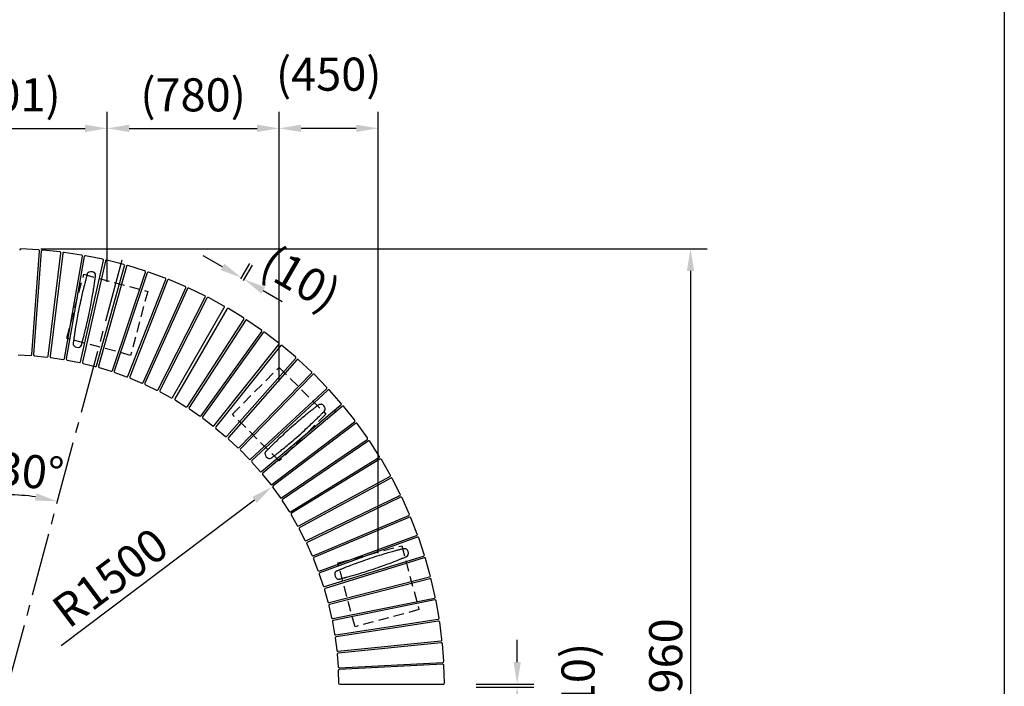
# Model space of a CAD drawing. Extents: x 0 to 6300, y 0 to 4455.
# Drawn here: x 4960 to 6300, y 1367 to 2274 of the extents above; entities that cross this region are included whole.
import ezdxf
from ezdxf.enums import TextEntityAlignment as Align

# ---------------------------------------------------------------- set-up
doc = ezdxf.new("R2010")
doc.units = 0
doc.header["$LTSCALE"] = 4.5
doc.linetypes.add('CENTER2', pattern=[28.575, 19.05, -3.175, 3.175, -3.175])
doc.linetypes.add('HIDDEN2', pattern=[4.7625, 3.175, -1.5875])
doc.layers.get('0').update_dxf_attribs({"linetype": 'CONTINUOUS'})
doc.layers.get('DEFPOINTS').update_dxf_attribs({"linetype": 'CONTINUOUS'})
for name, color, linetype in [('P010', 101, 'CONTINUOUS'), ('P901', 135, 'CONTINUOUS'), ('P902', 185, 'CONTINUOUS'), ('P_1CENTER', 2, 'CONTINUOUS'), ('P_2DIM', 6, 'CONTINUOUS'), ('P_5DRAWFRAME', 104, 'CONTINUOUS')]:
    doc.layers.add(name, color=color, linetype=linetype)
doc.styles.add('BIGFONT', font='simplex.shx', dxfattribs={"bigfont": 'bigfont.shx'})
doc.dimstyles.new('DIMBIGFONT$0', dxfattribs={"dimscale": 15, "dimtxt": 3, "dimasz": 2, "dimexe": 1.5, "dimexo": 3, "dimgap": 0.75, "dimtad": 1, "dimdec": 1, "dimtxsty": 'BIGFONT', "dimsah": 1, "dimcen": 0, "dimclrt": 230, "dimazin": 3, "dimtfac": 0.6, "dimtdec": 1, "dimtofl": 0, "dimtmove": 0, "dimatfit": 3, "dimtvp": 1, "dimtolj": 1})
doc.dimstyles.new('DIMBIGFONT$2', dxfattribs={"dimscale": 15, "dimtxt": 3, "dimasz": 2, "dimexe": 1.5, "dimexo": 3, "dimgap": 0.75, "dimtad": 1, "dimdec": 1, "dimtxsty": 'BIGFONT', "dimsah": 1, "dimcen": 0, "dimclrt": 230, "dimadec": 1, "dimazin": 3, "dimtfac": 0.6, "dimtdec": 1, "dimtofl": 0, "dimtmove": 0, "dimatfit": 3, "dimtvp": 1, "dimtolj": 1})
doc.dimstyles.new('DIMBIGFONT$4', dxfattribs={"dimscale": 15, "dimtxt": 3, "dimasz": 2, "dimexe": 1.5, "dimexo": 3, "dimgap": 0.75, "dimtad": 1, "dimdec": 1, "dimtxsty": 'BIGFONT', "dimsah": 1, "dimcen": 0, "dimclrt": 230, "dimazin": 3, "dimtfac": 0.6, "dimtdec": 1, "dimtofl": 0, "dimtmove": 0, "dimatfit": 3, "dimtvp": 1, "dimtolj": 1})

# ---------------------------------------------------------------- blocks, each defined once
blk = doc.blocks.new('*D12')
at = {"layer": 'DEFPOINTS', "color": 0}
for p in [(5536.3, 1369.9), (5536.3, 1365.8), (5636.9, 1365.8)]:
    blk.add_point(p, dxfattribs=at)
at = {"layer": 'P_2DIM', "color": 0}
for p, q in [((5636.9, 1399.9), (5636.9, 1429.9)), ((5581.3, 1369.9), (5659.4, 1369.9)), ((5581.3, 1365.8), (5659.4, 1365.8)), ((5636.9, 1335.8), (5636.9, 1305.8))]:
    blk.add_line(p, q, dxfattribs=at)
for points in [[(5631.9, 1399.9), (5641.9, 1399.9), (5636.9, 1369.9)], [(5631.9, 1335.8), (5641.9, 1335.8), (5636.9, 1365.8)]]:
    blk.add_solid(points, dxfattribs=at)
at = {"layer": 'P_2DIM', "color": 230, "insert": (5719.7, 1371.2), "char_height": 45, "attachment_point": 5, "rotation": 90, "style": 'BIGFONT'}
blk.add_mtext('\\A1;(10)', dxfattribs=at)
blk = doc.blocks.new('*D13')
at = {"layer": 'DEFPOINTS', "color": 0}
for p in [(4943.7, 1961.9), (4943.7, 773.9), (5872.9, 773.9)]:
    blk.add_point(p, dxfattribs=at)
at = {"layer": 'P_2DIM', "color": 0}
for p, q in [((4988.7, 1961.9), (5895.4, 1961.9)), ((5872.9, 1931.9), (5872.9, 803.9)), ((4988.7, 773.9), (5895.4, 773.9))]:
    blk.add_line(p, q, dxfattribs=at)
for points in [[(5867.9, 1931.9), (5877.9, 1931.9), (5872.9, 1961.9)], [(5867.9, 803.9), (5877.9, 803.9), (5872.9, 773.9)]]:
    blk.add_solid(points, dxfattribs=at)
at = {"layer": 'P_2DIM', "color": 230, "insert": (5839.1, 1367.9), "char_height": 45, "attachment_point": 5, "rotation": 90, "style": 'BIGFONT'}
blk.add_mtext('\\A1;φ3960', dxfattribs=at)
blk = doc.blocks.new('*D26')
at = {"layer": 'DEFPOINTS', "color": 0}
for p in [(4788.7, 1946.4), (5098.8, 1946.4), (4921.1, 1626.3), (4943.7, 1367.9), (4943.7, 1367.9)]:
    blk.add_point(p, dxfattribs=at)
at = {"layer": 'P_2DIM', "color": 0}
blk.add_arc((4943.7, 1367.9), 259.4, 81.6289, 98.3711, dxfattribs=at)
for points in [[(4907, 1619.6), (4904.9, 1629.4), (4876.6, 1618.5)], [(4982.5, 1629.4), (4980.5, 1619.6), (5010.9, 1618.5)]]:
    blk.add_solid(points, dxfattribs=at)
at = {"layer": 'P_2DIM', "color": 230, "insert": (4974.2, 1659.5), "char_height": 45, "attachment_point": 5, "rotation": 354.0414, "style": 'BIGFONT'}
blk.add_mtext('\\A1;30°', dxfattribs=at)
blk = doc.blocks.new('*D27')
at = {"layer": 'DEFPOINTS', "color": 0}
for p in [(5303.3, 1638.4), (4943.7, 1367.9)]:
    blk.add_point(p, dxfattribs=at)
at = {"layer": 'P_2DIM', "color": 0}
blk.add_line((5016.3, 1422.5), (5279.3, 1620.4), dxfattribs=at)
blk.add_solid([(5276.3, 1624.4), (5282.3, 1616.4), (5303.3, 1638.4)], dxfattribs=at)
at = {"layer": 'P_2DIM', "color": 230, "insert": (5082.9, 1514.8), "char_height": 45, "attachment_point": 5, "rotation": 36.9581, "style": 'BIGFONT'}
blk.add_mtext('\\A1;R1500', dxfattribs=at)
blk = doc.blocks.new('*D28')
at = {"layer": 'DEFPOINTS', "color": 0}
for p in [(5312.8, 2125.8), (5312.8, 1737), (5447.9, 1503)]:
    blk.add_point(p, dxfattribs=at)
at = {"layer": 'P_2DIM', "color": 0}
for p, q in [((5312.8, 1782), (5312.8, 2148.3)), ((5447.9, 1548), (5447.9, 2148.3)), ((5417.9, 2125.8), (5342.8, 2125.8))]:
    blk.add_line(p, q, dxfattribs=at)
for points in [[(5342.8, 2130.8), (5342.8, 2120.8), (5312.8, 2125.8)], [(5417.9, 2130.8), (5417.9, 2120.8), (5447.9, 2125.8)]]:
    blk.add_solid(points, dxfattribs=at)
at = {"layer": 'P_2DIM', "color": 230, "insert": (5380.4, 2199.5), "char_height": 45, "attachment_point": 5, "style": 'BIGFONT'}
blk.add_mtext('\\A1;(450)', dxfattribs=at)
blk = doc.blocks.new('*D29')
at = {"layer": 'DEFPOINTS', "color": 0}
for p in [(5312.8, 2125.8), (5078.8, 1872.1), (5312.8, 1737)]:
    blk.add_point(p, dxfattribs=at)
at = {"layer": 'P_2DIM', "color": 0}
for p, q in [((5078.8, 1917.1), (5078.8, 2148.3)), ((5312.8, 1782), (5312.8, 2148.3)), ((5108.8, 2125.8), (5282.8, 2125.8))]:
    blk.add_line(p, q, dxfattribs=at)
for points in [[(5108.8, 2130.8), (5108.8, 2120.8), (5078.8, 2125.8)], [(5282.8, 2130.8), (5282.8, 2120.8), (5312.8, 2125.8)]]:
    blk.add_solid(points, dxfattribs=at)
at = {"layer": 'P_2DIM', "color": 230, "insert": (5195.8, 2171.4), "char_height": 45, "attachment_point": 5, "style": 'BIGFONT'}
blk.add_mtext('\\A1;(780)', dxfattribs=at)
blk = doc.blocks.new('*D30')
at = {"layer": 'DEFPOINTS', "color": 0}
for p in [(5078.8, 2125.8), (4808.6, 1872.1), (5078.8, 1872.1)]:
    blk.add_point(p, dxfattribs=at)
at = {"layer": 'P_2DIM', "color": 0}
for p, q in [((4808.6, 1917.1), (4808.6, 2148.3)), ((5078.8, 1917.1), (5078.8, 2148.3)), ((4838.6, 2125.8), (5048.8, 2125.8))]:
    blk.add_line(p, q, dxfattribs=at)
for points in [[(4838.6, 2130.8), (4838.6, 2120.8), (4808.6, 2125.8)], [(5048.8, 2130.8), (5048.8, 2120.8), (5078.8, 2125.8)]]:
    blk.add_solid(points, dxfattribs=at)
at = {"layer": 'P_2DIM', "color": 230, "insert": (4943.7, 2171.4), "char_height": 45, "attachment_point": 5, "style": 'BIGFONT'}
blk.add_mtext('\\A1;(901)', dxfattribs=at)
blk = doc.blocks.new('*D31')
at = {"layer": 'DEFPOINTS', "color": 0}
for p in [(5265.2, 1920.5), (5238.3, 1882.1), (5241.8, 1880)]:
    blk.add_point(p, dxfattribs=at)
at = {"layer": 'P_2DIM', "color": 0}
for p, q in [((5235.7, 1937.6), (5209.7, 1952.6)), ((5260.8, 1921), (5272.9, 1942)), ((5264.4, 1919), (5276.5, 1939.9)), ((5291.2, 1905.4), (5317.1, 1890.4))]:
    blk.add_line(p, q, dxfattribs=at)
for points in [[(5238.2, 1941.9), (5233.2, 1933.2), (5261.7, 1922.5)], [(5293.7, 1909.8), (5288.7, 1901.1), (5265.2, 1920.5)]]:
    blk.add_solid(points, dxfattribs=at)
at = {"layer": 'P_2DIM', "color": 230, "insert": (5342.2, 1922), "char_height": 45, "attachment_point": 5, "rotation": 329.9321, "style": 'BIGFONT'}
blk.add_mtext('\\A1;(10)', dxfattribs=at)
blk = doc.blocks.new('DFP3')
at = {"layer": 'DEFPOINTS', "color": 0}
blk.add_line((420, 297), (420, 0), dxfattribs=at)
at = {"color": 83, "style": 'BIGFONT'}
for tag, height, p in [('PROJECT1', 4, (283.377, 25.596)), ('DATE', 3, (344.677, 25.842)), ('SCALE', 3, (379.677, 25.842)), ('PROJECT2', 4, (284.202, 17.842)), ('PROJECT3', 4, (284.202, 10.567)), ('DWGNO', 3, (358.677, 10.567))]:
    blk.add_attdef(tag, text='', height=height, dxfattribs=at).set_placement(p, align=Align.BOTTOM_CENTER)
at = {"color": 83, "ltscale": 0.5, "style": 'BIGFONT', "flags": 8}
for tag, p in [('REV04', (26.475, 27.614)), ('REV03', (26.475, 21.705)), ('REV02', (26.475, 15.575)), ('REV01', (26.475, 10.325))]:
    blk.add_attdef(tag, text='', height=2, dxfattribs=at).set_placement(p, align=Align.BOTTOM_LEFT)
for tag, p in [('REVD4', (80.979, 27.614)), ('R4D', (92.672, 27.614)), ('R4C', (101.797, 27.614)), ('R4A', (110.922, 27.614)), ('REVD3', (80.979, 21.705)), ('R3D', (92.672, 21.705)), ('R3C', (101.797, 21.705)), ('R3A', (110.922, 21.705)), ('REVD2', (80.979, 15.575)), ('R2D', (92.672, 15.575)), ('R2C', (101.797, 15.575)), ('R2A', (110.922, 15.575)), ('REVD1', (80.979, 10.325)), ('R1D', (92.672, 10.325)), ('R1C', (101.797, 10.325)), ('R1A', (110.922, 10.325))]:
    blk.add_attdef(tag, text='', height=2, dxfattribs=at).set_placement(p, align=Align.BOTTOM_CENTER)

msp = doc.modelspace()

# ---------------------------------------------------------------- linework, layer by layer
at = {"layer": 'P010', "flags": 128}
for points in [[(5051.872, 1927.951), (5051.986, 1928.332), (5052.249, 1928.867), (5052.603, 1929.353), (5053.048, 1929.784), (5053.495, 1930.093), (5053.997, 1930.336), (5053.997, 1930.336), (5053.997, 1930.336)], [(5051.862, 1927.954), (5051.781, 1927.662), (5051.637, 1927.144), (5051.454, 1926.492), (5051.245, 1925.74), (5051.019, 1924.924), (5050.726, 1923.86), (5050.435, 1922.798), (5050.158, 1921.782), (5049.906, 1920.852), (5049.709, 1920.118), (5049.542, 1919.496), (5049.388, 1918.919), (5049.223, 1918.299), (5049.046, 1917.635), (5048.667, 1916.194), (5048.241, 1914.561), (5047.885, 1913.186), (5047.501, 1911.686), (5047.086, 1910.046), (5046.612, 1908.152), (5046.068, 1905.952), (5045.455, 1903.426), (5044.948, 1901.307), (5044.403, 1898.99), (5043.82, 1896.469), (5043.201, 1893.744), (5042.55, 1890.815), (5041.87, 1887.686), (5041.166, 1884.366), (5040.444, 1880.867)], [(5055.143, 1877.876), (5055.846, 1881.379), (5056.495, 1884.711), (5057.092, 1887.856), (5057.637, 1890.807), (5058.132, 1893.557), (5058.581, 1896.105), (5058.984, 1898.452), (5059.346, 1900.6), (5059.768, 1903.165), (5060.127, 1905.402), (5060.431, 1907.331), (5060.689, 1909.002), (5060.922, 1910.533), (5061.132, 1911.938), (5061.439, 1914.029), (5061.695, 1915.81), (5061.784, 1916.43), (5061.865, 1917.01), (5061.954, 1917.639), (5062.057, 1918.38), (5062.188, 1919.335), (5062.331, 1920.377), (5062.478, 1921.469), (5062.624, 1922.563), (5062.734, 1923.402), (5062.835, 1924.176), (5062.923, 1924.848), (5062.992, 1925.381), (5063.031, 1925.681)], [(5061.93, 1928.773), (5061.997, 1928.708), (5061.997, 1928.708)], [(5040.444, 1880.867), (5039.742, 1877.364), (5039.092, 1874.033), (5038.495, 1870.887), (5037.95, 1867.936), (5037.455, 1865.186), (5037.007, 1862.638), (5036.603, 1860.291), (5036.242, 1858.143), (5035.82, 1855.578), (5035.46, 1853.341), (5035.157, 1851.412), (5034.898, 1849.741), (5034.666, 1848.21), (5034.456, 1846.805), (5034.148, 1844.714), (5033.892, 1842.934), (5033.804, 1842.313), (5033.722, 1841.733), (5033.634, 1841.104), (5033.531, 1840.363), (5033.399, 1839.409), (5033.257, 1838.366), (5033.109, 1837.274), (5032.964, 1836.181), (5032.853, 1835.341), (5032.752, 1834.567), (5032.665, 1833.895), (5032.595, 1833.362), (5032.556, 1833.062)], [(5043.725, 1830.789), (5043.807, 1831.081), (5043.951, 1831.599), (5044.133, 1832.251), (5044.342, 1833.003), (5044.569, 1833.82), (5044.862, 1834.883), (5045.153, 1835.946), (5045.429, 1836.961), (5045.681, 1837.891), (5045.879, 1838.625), (5046.046, 1839.247), (5046.2, 1839.825), (5046.365, 1840.444), (5046.541, 1841.108), (5046.921, 1842.549), (5047.347, 1844.182), (5047.702, 1845.557), (5048.086, 1847.058), (5048.502, 1848.697), (5048.976, 1850.591), (5049.519, 1852.791), (5050.133, 1855.317), (5050.639, 1857.436), (5051.185, 1859.754), (5051.768, 1862.274), (5052.387, 1864.999), (5053.038, 1867.928), (5053.718, 1871.057), (5054.421, 1874.377), (5055.143, 1877.876)], [(5032.567, 1833.061), (5032.522, 1832.665), (5032.556, 1832.07), (5032.691, 1831.484), (5032.933, 1830.914), (5033.223, 1830.454), (5033.59, 1830.035), (5033.59, 1830.035), (5033.59, 1830.035)], [(5041.504, 1828.374), (5041.591, 1828.407), (5041.591, 1828.407)], [(5367.165, 1750.09), (5366.925, 1749.905), (5366.498, 1749.579), (5365.96, 1749.167), (5365.34, 1748.693), (5364.668, 1748.177), (5363.794, 1747.504), (5362.922, 1746.831), (5362.09, 1746.186), (5361.33, 1745.595), (5360.729, 1745.127), (5360.222, 1744.731), (5359.751, 1744.363), (5359.247, 1743.967), (5358.707, 1743.543), (5357.536, 1742.621), (5356.213, 1741.573), (5355.102, 1740.689), (5353.892, 1739.722), (5352.574, 1738.662), (5351.055, 1737.435), (5349.297, 1736.005), (5347.287, 1734.357), (5345.607, 1732.97), (5343.777, 1731.447), (5341.794, 1729.785), (5339.66, 1727.981), (5337.377, 1726.033), (5334.951, 1723.944), (5332.391, 1721.716), (5329.709, 1719.356)], [(5367.171, 1750.081), (5367.492, 1750.318), (5368.024, 1750.586), (5368.599, 1750.762), (5369.214, 1750.838), (5369.757, 1750.816), (5370.304, 1750.707), (5370.304, 1750.707), (5370.304, 1750.707)], [(5375.699, 1744.684), (5375.713, 1744.593), (5375.713, 1744.593)], [(5339.648, 1708.121), (5342.318, 1710.496), (5344.841, 1712.766), (5347.211, 1714.919), (5349.422, 1716.947), (5351.472, 1718.846), (5353.364, 1720.611), (5355.098, 1722.242), (5356.68, 1723.74), (5358.561, 1725.535), (5360.194, 1727.105), (5361.597, 1728.463), (5362.81, 1729.642), (5363.917, 1730.725), (5364.93, 1731.72), (5366.434, 1733.205), (5367.71, 1734.473), (5368.154, 1734.916), (5368.568, 1735.329), (5369.017, 1735.779), (5369.546, 1736.309), (5370.225, 1736.992), (5370.966, 1737.739), (5371.741, 1738.522), (5372.515, 1739.308), (5373.109, 1739.912), (5373.656, 1740.469), (5374.129, 1740.953), (5374.506, 1741.337), (5374.718, 1741.553)], [(5329.709, 1719.356), (5327.04, 1716.981), (5324.516, 1714.711), (5322.146, 1712.558), (5319.935, 1710.53), (5317.885, 1708.632), (5315.993, 1706.866), (5314.259, 1705.235), (5312.677, 1703.737), (5310.796, 1701.942), (5309.163, 1700.372), (5307.76, 1699.014), (5306.548, 1697.835), (5305.44, 1696.752), (5304.427, 1695.757), (5302.923, 1694.272), (5301.647, 1693.004), (5301.203, 1692.561), (5300.789, 1692.148), (5300.34, 1691.698), (5299.812, 1691.169), (5299.132, 1690.486), (5298.391, 1689.739), (5297.616, 1688.955), (5296.842, 1688.17), (5296.248, 1687.565), (5295.702, 1687.008), (5295.228, 1686.524), (5294.852, 1686.14), (5294.639, 1685.924)], [(5302.192, 1677.387), (5302.432, 1677.572), (5302.859, 1677.898), (5303.397, 1678.31), (5304.017, 1678.784), (5304.689, 1679.3), (5305.563, 1679.973), (5306.435, 1680.646), (5307.267, 1681.291), (5308.028, 1681.882), (5308.628, 1682.35), (5309.135, 1682.746), (5309.606, 1683.114), (5310.11, 1683.51), (5310.651, 1683.934), (5311.821, 1684.856), (5313.144, 1685.904), (5314.256, 1686.788), (5315.465, 1687.755), (5316.783, 1688.815), (5318.302, 1690.042), (5320.06, 1691.472), (5322.07, 1693.12), (5323.75, 1694.507), (5325.58, 1696.03), (5327.563, 1697.692), (5329.697, 1699.496), (5331.98, 1701.444), (5334.406, 1703.533), (5336.966, 1705.761), (5339.648, 1708.121)], [(5294.647, 1685.917), (5294.373, 1685.628), (5294.042, 1685.133), (5293.798, 1684.583), (5293.647, 1683.982), (5293.603, 1683.44), (5293.644, 1682.884), (5293.644, 1682.884), (5293.644, 1682.884)], [(5298.964, 1676.795), (5299.054, 1676.77), (5299.054, 1676.77)], [(5482.856, 1554.252), (5482.563, 1554.176), (5482.042, 1554.042), (5481.386, 1553.874), (5480.631, 1553.679), (5479.81, 1553.467), (5478.743, 1553.189), (5477.677, 1552.91), (5476.66, 1552.642), (5475.728, 1552.395), (5474.993, 1552.199), (5474.371, 1552.032), (5473.794, 1551.877), (5473.175, 1551.71), (5472.512, 1551.531), (5471.075, 1551.139), (5469.447, 1550.692), (5468.078, 1550.312), (5466.587, 1549.894), (5464.96, 1549.434), (5463.082, 1548.898), (5460.905, 1548.268), (5458.411, 1547.537), (5456.323, 1546.916), (5454.043, 1546.23), (5451.568, 1545.474), (5448.899, 1544.648), (5446.037, 1543.747), (5442.987, 1542.771), (5439.76, 1541.721), (5436.369, 1540.596)], [(5441.128, 1526.371), (5444.513, 1527.514), (5447.723, 1528.618), (5450.746, 1529.674), (5453.573, 1530.677), (5456.203, 1531.623), (5458.634, 1532.509), (5460.868, 1533.333), (5462.909, 1534.094), (5465.341, 1535.011), (5467.459, 1535.818), (5469.281, 1536.52), (5470.857, 1537.132), (5472.3, 1537.696), (5473.621, 1538.216), (5475.586, 1538.995), (5477.256, 1539.664), (5477.837, 1539.898), (5478.38, 1540.117), (5478.969, 1540.355), (5479.663, 1540.636), (5480.555, 1540.999), (5481.529, 1541.397), (5482.548, 1541.816), (5483.568, 1542.236), (5484.351, 1542.56), (5485.072, 1542.86), (5485.697, 1543.12), (5486.193, 1543.327), (5486.473, 1543.443)], [(5482.859, 1554.241), (5483.246, 1554.334), (5483.84, 1554.373), (5484.438, 1554.31), (5485.034, 1554.14), (5485.526, 1553.907), (5485.987, 1553.594), (5485.987, 1553.594), (5485.987, 1553.594)], [(5488.6, 1545.942), (5488.577, 1545.852), (5488.577, 1545.852)], [(5436.369, 1540.596), (5432.984, 1539.454), (5429.774, 1538.35), (5426.752, 1537.294), (5423.924, 1536.291), (5421.294, 1535.345), (5418.864, 1534.459), (5416.63, 1533.635), (5414.588, 1532.874), (5412.156, 1531.957), (5410.039, 1531.15), (5408.216, 1530.448), (5406.64, 1529.836), (5405.198, 1529.272), (5403.876, 1528.752), (5401.911, 1527.972), (5400.242, 1527.304), (5399.66, 1527.07), (5399.117, 1526.851), (5398.528, 1526.613), (5397.835, 1526.332), (5396.942, 1525.969), (5395.968, 1525.57), (5394.949, 1525.152), (5393.929, 1524.731), (5393.146, 1524.407), (5392.426, 1524.108), (5391.8, 1523.848), (5391.304, 1523.641), (5391.024, 1523.525)], [(5391.029, 1523.516), (5390.664, 1523.356), (5390.165, 1523.03), (5389.726, 1522.62), (5389.352, 1522.125), (5389.1, 1521.643), (5388.92, 1521.116), (5388.92, 1521.116), (5388.92, 1521.116)], [(5394.641, 1512.716), (5394.934, 1512.792), (5395.455, 1512.926), (5396.111, 1513.094), (5396.867, 1513.289), (5397.687, 1513.501), (5398.755, 1513.779), (5399.82, 1514.058), (5400.838, 1514.326), (5401.769, 1514.573), (5402.504, 1514.769), (5403.126, 1514.936), (5403.703, 1515.091), (5404.322, 1515.258), (5404.985, 1515.437), (5406.423, 1515.829), (5408.051, 1516.276), (5409.419, 1516.656), (5410.91, 1517.074), (5412.538, 1517.534), (5414.415, 1518.07), (5416.592, 1518.699), (5419.086, 1519.431), (5421.174, 1520.052), (5423.454, 1520.738), (5425.929, 1521.493), (5428.598, 1522.32), (5431.46, 1523.221), (5434.51, 1524.196), (5437.737, 1525.247), (5441.128, 1526.371)], [(5391.439, 1513.432), (5391.511, 1513.374), (5391.511, 1513.374)]]:
    msp.add_lwpolyline(points, dxfattribs=at)
at = {"layer": 'P010'}
for centre, radius, start, end in [((5055.438, 1926.717), 3.895, 110.177001, 111.711923), ((5056.753, 1923.41), 7.454, 46.010356, 110.901806), ((5059.611, 1926.209), 3.456, 351.231941, 46.325024), ((5035.686, 1832.135), 2.967, 225.047508, 227.063004), ((5038.834, 1835.335), 7.455, 226.105171, 290.982168), ((5040.371, 1831.64), 3.456, 290.676059, 345.76686), ((5369.094, 1746.315), 4.556, 73.291951, 74.60435), ((5368.337, 1743.517), 7.454, 9.01065, 73.902011), ((5372.303, 1744.033), 3.456, 314.234042, 9.323278), ((5297.498, 1683.446), 3.895, 188.288077, 189.822999), ((5301.022, 1683.961), 7.455, 189.105124, 253.982185), ((5300.025, 1680.086), 3.455, 253.674593, 308.768333), ((5483.573, 1550.537), 3.895, 50.177001, 51.711923), ((5481.367, 1547.744), 7.454, 346.010356, 50.901806), ((5485.22, 1546.669), 3.456, 291.231941, 346.325024), ((5396.132, 1519.225), 7.455, 166.105171, 230.982168), ((5391.786, 1520.351), 2.967, 165.047508, 167.063004), ((5393.701, 1516.047), 3.456, 230.676059, 285.76686)]:
    msp.add_arc(centre, radius, start, end, dxfattribs=at)
at = {"layer": 'P901', "linetype": 'HIDDEN2'}
for p, q in [((5023.738, 1840.335), (5047.032, 1927.268)), ((5047.032, 1927.268), (5133.965, 1903.974)), ((5133.965, 1903.974), (5110.671, 1817.041)), ((5110.671, 1817.041), (5023.738, 1840.335)), ((5249.26, 1737.027), (5312.9, 1800.666)), ((5312.9, 1800.666), (5376.539, 1737.027)), ((5312.9, 1673.387), (5249.26, 1737.027)), ((5376.539, 1737.027), (5312.9, 1673.387)), ((5392.914, 1534.798), (5479.847, 1558.092)), ((5479.847, 1558.092), (5503.141, 1471.159)), ((5416.208, 1447.865), (5392.914, 1534.798)), ((5503.141, 1471.159), (5416.208, 1447.865))]:
    msp.add_line(p, q, dxfattribs=at)
at = {"layer": 'P902'}
for p, q in [((4985.205, 1960.521), (4961.311, 1961.711)), ((4976.095, 1818.261), (4986.627, 1958.911)), ((4989.172, 1958.721), (4978.675, 1818.068)), ((5014.623, 1957.726), (4990.817, 1960.102)), ((5043.864, 1953.471), (5020.206, 1957.028)), ((4998.45, 1816.094), (5015.962, 1956.047)), ((5018.495, 1955.73), (5001.018, 1815.773)), ((5020.67, 1812.819), (5045.118, 1951.728)), ((5047.632, 1951.286), (5023.218, 1812.371)), ((5042.699, 1808.443), (5074.024, 1945.964)), ((5076.513, 1945.397), (5045.222, 1807.868)), ((5072.858, 1947.768), (5049.406, 1952.496)), ((5101.533, 1940.63), (5078.345, 1946.519)), ((5064.483, 1802.976), (5102.608, 1938.77)), ((5105.065, 1938.081), (5066.975, 1802.277)), ((5085.969, 1796.434), (5130.798, 1930.164)), ((5129.817, 1932.075), (5106.95, 1939.109)), ((5157.641, 1922.124), (5135.152, 1930.287)), ((5133.218, 1929.353), (5088.422, 1795.612)), ((5107.103, 1788.831), (5158.526, 1920.167)), ((5160.902, 1919.237), (5109.512, 1787.888)), ((5184.935, 1910.802), (5162.881, 1920.073)), ((5127.833, 1780.187), (5185.722, 1908.804)), ((5188.049, 1907.756), (5130.192, 1779.125)), ((5211.633, 1898.137), (5190.067, 1908.493)), ((5148.107, 1770.523), (5212.319, 1896.102)), ((5214.592, 1894.94), (5150.411, 1769.345)), ((5237.668, 1884.16), (5216.644, 1895.576)), ((5167.875, 1759.863), (5238.253, 1882.094)), ((5241.807, 1880.042), (5171.14, 1757.978)), ((5264.287, 1868.069), (5243.889, 1880.569)), ((5188.085, 1747.594), (5264.762, 1865.975)), ((5266.905, 1864.587), (5190.256, 1746.188)), ((5288.762, 1851.511), (5269.01, 1865.011)), ((5206.664, 1734.974), (5289.133, 1849.396)), ((5291.203, 1847.904), (5208.763, 1733.462)), ((5312.384, 1833.757), (5293.327, 1848.222)), ((5224.592, 1721.447), (5312.649, 1831.626)), ((5314.643, 1830.033), (5226.614, 1719.832)), ((5335.093, 1814.851), (5316.78, 1830.245)), ((4957.672, 1817.714), (4974.525, 1816.875)), ((4980.022, 1816.464), (4996.813, 1814.788)), ((5002.283, 1814.104), (5018.97, 1811.595)), ((5024.399, 1810.641), (5040.94, 1807.305)), ((5241.826, 1707.044), (5335.252, 1812.709)), ((5337.164, 1811.019), (5243.765, 1705.331)), ((5356.835, 1794.839), (5339.309, 1811.124)), ((5046.315, 1806.082), (5062.67, 1801.928)), ((5067.978, 1800.439), (5084.106, 1795.477)), ((5089.333, 1793.725), (5105.194, 1787.968)), ((5110.328, 1785.959), (5125.883, 1779.42)), ((5258.323, 1691.803), (5356.886, 1792.692)), ((5358.712, 1790.908), (5260.174, 1689.995)), ((5377.554, 1773.77), (5360.86, 1790.907)), ((5130.911, 1777.158), (5146.122, 1769.854)), ((5274.041, 1675.76), (5377.499, 1771.623)), ((5379.234, 1769.751), (5275.8, 1673.862)), ((5397.2, 1751.697), (5381.379, 1769.643)), ((5151.031, 1767.344), (5165.86, 1759.293)), ((5171.654, 1755.947), (5186.042, 1747.131)), ((5190.669, 1744.134), (5204.6, 1734.613)), ((5288.942, 1658.955), (5397.039, 1749.556)), ((5398.678, 1747.6), (5290.604, 1656.972)), ((5415.725, 1728.675), (5400.815, 1747.385)), ((5209.073, 1731.39), (5222.514, 1721.188)), ((5226.82, 1717.747), (5239.737, 1706.889)), ((5302.989, 1641.43), (5415.457, 1726.544)), ((5416.997, 1724.509), (5304.551, 1639.367)), ((5433.082, 1704.76), (5419.121, 1724.189)), ((5243.868, 1703.238), (5256.229, 1691.752)), ((5316.147, 1623.229), (5432.708, 1702.645)), ((5434.146, 1700.536), (5317.604, 1621.091)), ((5449.228, 1680.012), (5436.251, 1700.11)), ((5260.172, 1687.9), (5271.947, 1675.813)), ((5328.384, 1604.395), (5448.75, 1677.918)), ((5450.08, 1675.74), (5329.733, 1602.187)), ((5275.694, 1671.77), (5286.853, 1659.113)), ((5464.124, 1654.491), (5452.162, 1675.21)), ((5290.395, 1654.888), (5300.911, 1641.691)), ((5339.67, 1584.977), (5463.542, 1652.424)), ((5464.763, 1650.183), (5340.908, 1582.705)), ((5477.732, 1628.262), (5466.815, 1649.55)), ((5304.238, 1637.296), (5314.085, 1623.593)), ((5349.976, 1565.021), (5477.048, 1626.226)), ((5478.156, 1623.927), (5351.099, 1562.69)), ((5490.02, 1601.388), (5480.175, 1623.193)), ((5317.189, 1619.037), (5326.342, 1604.862)), ((5329.217, 1600.158), (5337.654, 1585.544)), ((5359.277, 1544.578), (5489.236, 1599.389)), ((5490.228, 1597.037), (5360.283, 1542.194)), ((5500.956, 1573.937), (5492.207, 1596.204)), ((5340.29, 1580.703), (5347.99, 1565.688)), ((5367.55, 1523.697), (5500.073, 1571.979)), ((5500.947, 1569.581), (5368.436, 1521.267)), ((5510.514, 1545.975), (5502.883, 1568.65)), ((5350.383, 1560.722), (5357.327, 1545.343)), ((5374.775, 1502.431), (5509.535, 1544.064)), ((5510.288, 1541.625), (5375.539, 1499.96)), ((5359.47, 1540.264), (5365.641, 1524.558)), ((5518.669, 1517.574), (5512.175, 1540.599)), ((5367.528, 1519.379), (5372.911, 1503.386)), ((5380.933, 1480.833), (5517.596, 1515.713)), ((5518.228, 1513.24), (5381.573, 1478.326)), ((5525.402, 1488.801), (5520.061, 1512.122)), ((5374.538, 1498.119), (5379.119, 1481.879)), ((5380.483, 1476.538), (5384.25, 1460.089)), ((5386.01, 1458.954), (5524.238, 1486.996)), ((5524.746, 1484.495), (5386.525, 1456.419)), ((5530.697, 1459.73), (5526.522, 1483.287)), ((5385.346, 1454.687), (5388.291, 1438.072)), ((5389.993, 1436.85), (5529.445, 1457.985)), ((5529.827, 1455.462), (5390.381, 1434.292)), ((5534.539, 1430.431), (5531.541, 1454.167)), ((5389.118, 1432.621), (5391.233, 1415.88)), ((5392.872, 1414.576), (5533.202, 1428.751)), ((5533.458, 1426.211), (5393.132, 1412.002)), ((5536.92, 1400.978), (5535.105, 1424.833)), ((5391.787, 1410.396), (5393.067, 1393.57)), ((5394.639, 1392.186), (5535.501, 1399.366)), ((5535.631, 1396.817), (5394.771, 1389.602)), ((5537.833, 1371.442), (5537.207, 1395.358)), ((5393.349, 1388.065), (5393.79, 1371.196)), ((5395.292, 1369.736), (5536.336, 1369.903))]:
    msp.add_line(p, q, dxfattribs=at)
for centre, start, end in [((4961.236, 1960.213), 87.15, 178.582096), ((4985.131, 1959.023), 355.717904, 87.15), ((4990.668, 1958.609), 84.3, 175.732096), ((5014.474, 1956.233), 352.867904, 84.3), ((5019.983, 1955.545), 81.45, 172.882096), ((5043.641, 1951.988), 350.017904, 81.45), ((5049.11, 1951.026), 78.6, 170.032096), ((5072.562, 1946.297), 347.167904, 78.6), ((5077.976, 1945.065), 75.75, 167.182096), ((5101.163, 1939.176), 344.317904, 75.75), ((5106.509, 1937.676), 72.9, 164.332096), ((5129.376, 1930.641), 341.467904, 72.9), ((5134.64, 1928.877), 70.05, 161.482096), ((5157.129, 1920.714), 338.617904, 70.05), ((5162.299, 1918.69), 67.2, 158.632096), ((5184.354, 1909.419), 335.767904, 67.2), ((5189.417, 1907.141), 64.35, 155.782096), ((5210.984, 1896.785), 332.917904, 64.35), ((5215.928, 1894.258), 61.5, 152.932096), ((5236.953, 1882.842), 330.067904, 61.5), ((5243.105, 1879.29), 58.5, 149.932096), ((5263.503, 1866.79), 327.067904, 58.5), ((5268.164, 1863.772), 55.65, 147.082096), ((5287.916, 1850.273), 324.217904, 55.65), ((5292.421, 1847.027), 52.8, 144.232096), ((5311.477, 1832.563), 321.367904, 52.8), ((5315.815, 1829.097), 49.95, 141.382096), ((4974.599, 1818.373), 267.15, 355.717904), ((4980.171, 1817.956), 175.732096, 264.3), ((4996.962, 1816.281), 264.3, 352.867904), ((5002.506, 1815.587), 172.882096, 261.45), ((5019.193, 1813.079), 261.45, 350.017904), ((5024.695, 1812.111), 170.032096, 258.6), ((5334.128, 1813.703), 318.517904, 49.95), ((5338.288, 1810.025), 47.1, 138.532096), ((5041.237, 1808.776), 258.6, 347.167904), ((5046.684, 1807.535), 167.182096, 255.75), ((5063.039, 1803.382), 255.75, 344.317904), ((5068.419, 1801.872), 164.332096, 252.9), ((5084.547, 1796.911), 252.9, 341.467904), ((5089.845, 1795.135), 161.482096, 250.05), ((5105.706, 1789.378), 250.05, 338.617904), ((5110.909, 1787.342), 158.632096, 247.2), ((5355.814, 1793.74), 315.667904, 47.1), ((5359.786, 1789.86), 44.25, 135.682096), ((5126.465, 1780.803), 247.2, 335.767904), ((5131.56, 1778.51), 155.782096, 244.35), ((5146.771, 1771.206), 244.35, 332.917904), ((5151.746, 1768.663), 152.932096, 241.5), ((5376.48, 1772.723), 312.817904, 44.25), ((5380.254, 1768.651), 41.4, 132.832096), ((5166.575, 1760.611), 241.5, 330.067904), ((5172.438, 1757.226), 149.932096, 238.5), ((5186.826, 1748.41), 238.5, 327.067904), ((5191.515, 1745.373), 147.082096, 235.65), ((5396.075, 1750.705), 309.967904, 41.4), ((5399.642, 1746.45), 38.55, 129.982096), ((5205.447, 1735.852), 235.65, 324.217904), ((5209.98, 1732.585), 144.232096, 232.8), ((5223.421, 1722.383), 232.8, 321.367904), ((5227.786, 1718.895), 141.382096, 229.95), ((5414.552, 1727.74), 307.117904, 38.55), ((5417.903, 1723.313), 35.7, 127.132096), ((5240.702, 1708.038), 229.95, 318.517904), ((5244.889, 1704.337), 138.532096, 227.1), ((5431.864, 1703.885), 304.267904, 35.7), ((5257.25, 1692.851), 227.1, 315.667904), ((5261.247, 1688.947), 135.682096, 224.25), ((5434.99, 1699.297), 32.85, 124.282096), ((5273.021, 1676.86), 224.25, 312.817904), ((5447.968, 1679.198), 301.417904, 32.85), ((5450.863, 1674.46), 30, 121.432096), ((5276.819, 1672.762), 132.832096, 221.4), ((5287.978, 1660.104), 221.4, 309.967904), ((5291.568, 1655.823), 129.982096, 218.55), ((5462.825, 1653.741), 298.567904, 30), ((5465.481, 1648.865), 27.15, 118.582096), ((5302.084, 1642.626), 218.55, 307.117904), ((5305.456, 1638.171), 127.132096, 215.7), ((5315.303, 1624.468), 215.7, 304.267904), ((5476.398, 1627.577), 295.717904, 27.15), ((5478.808, 1622.575), 24.3, 115.732096), ((5318.449, 1619.851), 124.282096, 212.85), ((5327.603, 1605.675), 212.85, 301.417904), ((5330.516, 1600.908), 121.432096, 210), ((5488.653, 1600.771), 292.867904, 24.3), ((5490.811, 1595.655), 21.45, 112.882096), ((5338.953, 1586.294), 210, 298.567904), ((5341.625, 1581.387), 118.582096, 207.15), ((5499.56, 1573.388), 290.017904, 21.45), ((5501.461, 1568.172), 18.6, 110.032096), ((5349.325, 1566.373), 207.15, 295.717904), ((5351.75, 1561.339), 115.732096, 204.3), ((5358.694, 1545.96), 204.3, 292.867904), ((5360.866, 1540.812), 112.882096, 201.45), ((5509.092, 1545.497), 287.167904, 18.6), ((5510.731, 1540.192), 15.75, 107.182096), ((5367.037, 1525.107), 201.45, 290.017904), ((5368.95, 1519.857), 110.032096, 198.6), ((5517.225, 1517.166), 284.317904, 15.75), ((5374.332, 1503.865), 198.6, 287.167904), ((5518.599, 1511.787), 12.9, 104.332096), ((5375.982, 1498.527), 107.182096, 195.75), ((5523.94, 1488.466), 281.467904, 12.9), ((5380.562, 1482.286), 195.75, 284.317904), ((5381.945, 1476.872), 104.332096, 192.9), ((5525.045, 1483.025), 10.05, 101.482096), ((5385.712, 1460.424), 192.9, 281.467904), ((5386.823, 1454.949), 101.482096, 190.05), ((5529.22, 1459.468), 278.617904, 10.05), ((5530.052, 1453.979), 7.2, 98.632096), ((5389.768, 1438.333), 190.05, 278.617904), ((5390.606, 1432.809), 98.632096, 187.2), ((5533.051, 1430.243), 275.767904, 7.2), ((5533.61, 1424.719), 4.35, 95.782096), ((5392.721, 1416.068), 187.2, 275.767904), ((5393.283, 1410.509), 95.782096, 184.35), ((5535.424, 1400.864), 272.917904, 4.35), ((5535.708, 1395.319), 1.5, 92.932096), ((5394.563, 1393.684), 184.35, 272.917904), ((5394.848, 1388.104), 92.932096, 181.5), ((5395.29, 1371.236), 181.5, 270.067904), ((5536.334, 1371.403), 270.067904, 1.5)]:
    msp.add_arc(centre, 1.5, start, end, dxfattribs=at)
msp.add_point((5388.639, 1741.639), dxfattribs=at)
at = {"layer": 'P_1CENTER', "linetype": 'CENTER2'}
msp.add_line((5098.756, 1946.44), (4943.724, 1367.851), dxfattribs=at)

# ---------------------------------------------------------------- block references
at = {"layer": 'P_5DRAWFRAME', "xscale": 15, "yscale": 15, "zscale": 15}
msp.add_blockref('DFP3', (0, 0), dxfattribs=at)

# ---------------------------------------------------------------- dimensions: what is measured, and where the dimension line sits
at = {"layer": 'P_2DIM'}
for base, p1, p2, text, picture, middle in [((5312.833, 2125.841), (5447.937, 1502.954), (5312.833, 1736.961), '(450)', '*D28', (5380.385, 2199.502)), ((5078.827, 2125.841), (4808.62, 1872.064), (5078.827, 1872.064), '(901)', '*D30', (4943.724, 2171.377)), ((5312.833, 2125.841), (5078.827, 1872.064), (5312.833, 1736.961), '(780)', '*D29', (5195.83, 2171.377))]:
    dim = msp.add_linear_dim(base=base, p1=p1, p2=p2, text=text, dimstyle='DIMBIGFONT$0', override={"dimlfac": 3.333333}, dxfattribs=at)
    dim.commit()
    dim.dimension.update_dxf_attribs({"geometry": picture, "text_midpoint": middle})
for base, p1, p2, angle, picture, middle, dimtype in [((5265.214, 1920.474), (5238.253, 1882.094), (5241.804, 1880.038), 329.932096, '*D31', (5342.23, 1921.962), 161), ((5636.937, 1365.799), (5536.336, 1369.903), (5536.331, 1365.799), 90, '*D12', (5719.672, 1371.166), 160)]:
    dim = msp.add_linear_dim(base=base, p1=p1, p2=p2, angle=angle, text='(10)', dimstyle='DIMBIGFONT$0', override={"dimsah": 0}, dxfattribs=at)
    dim.commit()
    dim.dimension.update_dxf_attribs({"geometry": picture, "text_midpoint": middle, "dimtype": dimtype})
dim = msp.add_linear_dim(base=(5872.896, 773.851), p1=(4943.724, 1961.851), p2=(4943.724, 773.851), angle=90, text='φ<>', dimstyle='DIMBIGFONT$0', override={"dimlfac": 3.333333}, dxfattribs=at)
dim.commit()
dim.dimension.update_dxf_attribs({"geometry": '*D13', "text_midpoint": (5839.146, 1367.851)})
dim = msp.add_angular_dim_2l(base=(4921.112, 1626.306), line1=((5098.756, 1946.44), (4943.724, 1367.851)), line2=((4788.691, 1946.44), (4943.724, 1367.851)), dimstyle='DIMBIGFONT$2', override={"dimrnd": 1, "dimazin": 2}, dxfattribs=at)
dim.commit()
dim.dimension.update_dxf_attribs({"geometry": '*D26', "text_midpoint": (4970.657, 1625.892), "dimtype": 162})
dim = msp.add_radius_dim(center=(4943.724, 1367.851), mpoint=(5303.307, 1638.405), dimstyle='DIMBIGFONT$4', override={"dimlfac": 3.33333, "dimsah": 0}, dxfattribs=at)
dim.commit()
dim.dimension.update_dxf_attribs({"geometry": '*D27', "text_midpoint": (5103.22, 1487.857), "dimtype": 164})

doc.saveas('drawing.dxf')
